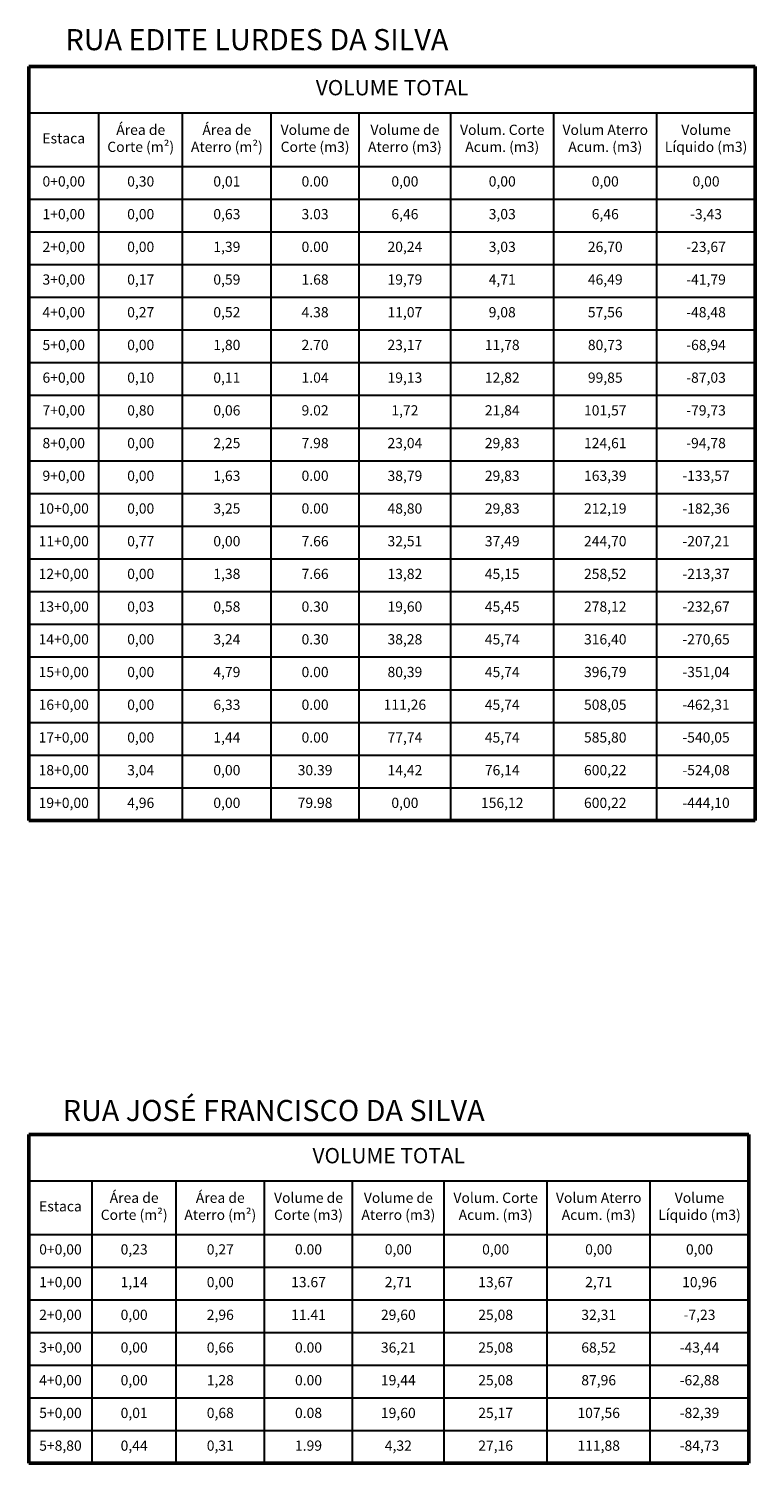
# Model space of a CAD drawing. Units: metres. Extents: x 817624 to 825613, y 9113834 to 9115881.
# Drawn here: x 821200 to 821343, y 9115070 to 9115351 of the extents above; entities that cross this region are included whole.
import ezdxf

# ---------------------------------------------------------------- set-up
doc = ezdxf.new("R2010")
doc.units = ezdxf.units.M
doc.layers.add('_C-STABELA', color=7, linetype='Continuous')
doc.styles.add('Arial', font='ARIALUNI.TTF')
doc.styles.add('Labels', font='romans.shx')

msp = doc.modelspace()

# ---------------------------------------------------------------- linework, layer by layer
at = {"layer": '_C-STABELA', "color": 3, "linetype": 'Continuous', "lineweight": 50}
for p, q in [((821200.292, 9115343.505), (821342.654, 9115343.505)), ((821200.292, 9115195.858), (821200.292, 9115343.505)), ((821342.654, 9115195.858), (821342.654, 9115343.505)), ((821200.292, 9115195.858), (821342.654, 9115195.858)), ((821200.292, 9115134.403), (821341.367, 9115134.403)), ((821200.292, 9115070.005), (821200.292, 9115134.403)), ((821341.367, 9115070.005), (821341.367, 9115134.403)), ((821200.292, 9115070.005), (821341.367, 9115070.005))]:
    msp.add_line(p, q, dxfattribs=at)
at = {"layer": '_C-STABELA', "color": 3, "linetype": 'Continuous', "lineweight": 30}
for p, q in [((821200.292, 9115334.403), (821342.654, 9115334.403)), ((821200.292, 9115125.3), (821341.367, 9115125.3))]:
    msp.add_line(p, q, dxfattribs=at)
at = {"layer": '_C-STABELA', "color": 2, "linetype": 'Continuous', "lineweight": 30}
for p, q in [((821214.034, 9115195.858), (821214.034, 9115334.403)), ((821230.452, 9115195.858), (821230.452, 9115334.403)), ((821247.787, 9115195.858), (821247.787, 9115334.403)), ((821265.019, 9115195.858), (821265.019, 9115334.403)), ((821282.978, 9115195.858), (821282.978, 9115334.403)), ((821303.157, 9115195.858), (821303.157, 9115334.403)), ((821323.347, 9115195.858), (821323.347, 9115334.403)), ((821200.292, 9115323.934), (821342.654, 9115323.934)), ((821212.748, 9115070.005), (821212.748, 9115125.3)), ((821229.165, 9115070.005), (821229.165, 9115125.3)), ((821246.501, 9115070.005), (821246.501, 9115125.3)), ((821263.733, 9115070.005), (821263.733, 9115125.3)), ((821281.692, 9115070.005), (821281.692, 9115125.3)), ((821301.871, 9115070.005), (821301.871, 9115125.3)), ((821322.06, 9115070.005), (821322.06, 9115125.3)), ((821200.292, 9115114.832), (821341.367, 9115114.832))]:
    msp.add_line(p, q, dxfattribs=at)
at = {"layer": '_C-STABELA', "color": 1, "linetype": 'Continuous', "lineweight": 30}
for p, q in [((821200.292, 9115317.531), (821342.654, 9115317.531)), ((821200.292, 9115311.127), (821342.654, 9115311.127)), ((821200.292, 9115304.723), (821342.654, 9115304.723)), ((821200.292, 9115298.319), (821342.654, 9115298.319)), ((821200.292, 9115291.915), (821342.654, 9115291.915)), ((821200.292, 9115285.512), (821342.654, 9115285.512)), ((821200.292, 9115279.108), (821342.654, 9115279.108)), ((821200.292, 9115272.704), (821342.654, 9115272.704)), ((821200.292, 9115266.3), (821342.654, 9115266.3)), ((821200.292, 9115259.896), (821342.654, 9115259.896)), ((821200.292, 9115253.492), (821342.654, 9115253.492)), ((821200.292, 9115247.089), (821342.654, 9115247.089)), ((821200.292, 9115240.685), (821342.654, 9115240.685)), ((821200.292, 9115234.281), (821342.654, 9115234.281)), ((821200.292, 9115227.877), (821342.654, 9115227.877)), ((821200.292, 9115221.473), (821342.654, 9115221.473)), ((821200.292, 9115215.07), (821342.654, 9115215.07)), ((821200.292, 9115208.666), (821342.654, 9115208.666)), ((821200.292, 9115202.262), (821342.654, 9115202.262)), ((821200.292, 9115108.428), (821341.367, 9115108.428)), ((821200.292, 9115102.024), (821341.367, 9115102.024)), ((821200.292, 9115095.62), (821341.367, 9115095.62)), ((821200.292, 9115089.217), (821341.367, 9115089.217)), ((821200.292, 9115082.813), (821341.367, 9115082.813)), ((821200.292, 9115076.409), (821341.367, 9115076.409))]:
    msp.add_line(p, q, dxfattribs=at)

# ---------------------------------------------------------------- texts
at = {"char_height": 4.1338, "attachment_point": 1, "style": 'Labels'}
for s, insert, width in [('{\\fArial|b0|i0|c0|p34;RUA EDITE LURDES DA SILVA}', (821207.507, 9115350.819), 89.41869), ('{\\fArial|b0|i0|c0|p34;RUA JOSÉ FRANCISCO DA SILVA}', (821206.971, 9115141.145), 117.9547)]:
    msp.add_mtext(s, dxfattribs=dict(at, insert=insert, width=width))
at = {"layer": '_C-STABELA', "color": 3, "linetype": 'Continuous', "lineweight": -3, "attachment_point": 5, "style": 'Arial'}
for s, insert, char_height in [('VOLUME TOTAL', (821271.473, 9115338.954), 3), ('Área de\\PCorte (m²)', (821222.243, 9115329.169), 2), ('Área de\\PAterro (m²)', (821239.12, 9115329.169), 2), ('Volume de\\PCorte (m3)', (821256.403, 9115329.169), 2), ('Volume de\\PAterro (m3)', (821273.999, 9115329.169), 2), ('Volum. Corte\\PAcum. (m3)', (821293.068, 9115329.169), 2), ('Volum Aterro\\PAcum. (m3)', (821313.252, 9115329.169), 2), ('Volume\\PLíquido (m3)', (821333, 9115329.169), 2), ('Estaca', (821207.163, 9115329.169), 2), ('VOLUME TOTAL', (821270.83, 9115129.851), 3), ('Área de\\PCorte (m²)', (821220.956, 9115120.066), 2), ('Área de\\PAterro (m²)', (821237.833, 9115120.066), 2), ('Estaca', (821206.52, 9115120.066), 2), ('Volume de\\PCorte (m3)', (821255.117, 9115120.066), 2), ('Volume de\\PAterro (m3)', (821272.712, 9115120.066), 2), ('Volum. Corte\\PAcum. (m3)', (821291.781, 9115120.066), 2), ('Volum Aterro\\PAcum. (m3)', (821311.965, 9115120.066), 2), ('Volume\\PLíquido (m3)', (821331.714, 9115120.066), 2)]:
    msp.add_mtext(s, dxfattribs=dict(at, insert=insert, char_height=char_height))
at = {"layer": '_C-STABELA', "color": 7, "linetype": 'Continuous', "lineweight": -3, "char_height": 2, "attachment_point": 5, "style": 'Arial'}
for s, insert in [('0+0,00', (821207.163, 9115320.733)), ('0,30', (821222.243, 9115320.733)), ('0,01', (821239.12, 9115320.733)), ('0.00', (821256.403, 9115320.733)), ('0,00', (821273.999, 9115320.733)), ('0,00', (821293.068, 9115320.733)), ('0,00', (821313.252, 9115320.733)), ('0,00', (821333, 9115320.733)), ('1+0,00', (821207.163, 9115314.329)), ('0,00', (821222.243, 9115314.329)), ('0,63', (821239.12, 9115314.329)), ('3.03', (821256.403, 9115314.329)), ('6,46', (821273.999, 9115314.329)), ('3,03', (821293.068, 9115314.329)), ('6,46', (821313.252, 9115314.329)), ('-3,43', (821333, 9115314.329)), ('2+0,00', (821207.163, 9115307.925)), ('0,00', (821222.243, 9115307.925)), ('1,39', (821239.12, 9115307.925)), ('0.00', (821256.403, 9115307.925)), ('20,24', (821273.999, 9115307.925)), ('3,03', (821293.068, 9115307.925)), ('26,70', (821313.252, 9115307.925)), ('-23,67', (821333, 9115307.925)), ('3+0,00', (821207.163, 9115301.521)), ('0,17', (821222.243, 9115301.521)), ('0,59', (821239.12, 9115301.521)), ('1.68', (821256.403, 9115301.521)), ('19,79', (821273.999, 9115301.521)), ('4,71', (821293.068, 9115301.521)), ('46,49', (821313.252, 9115301.521)), ('-41,79', (821333, 9115301.521)), ('4+0,00', (821207.163, 9115295.117)), ('0,27', (821222.243, 9115295.117)), ('0,52', (821239.12, 9115295.117)), ('4.38', (821256.403, 9115295.117)), ('11,07', (821273.999, 9115295.117)), ('9,08', (821293.068, 9115295.117)), ('57,56', (821313.252, 9115295.117)), ('-48,48', (821333, 9115295.117)), ('5+0,00', (821207.163, 9115288.713)), ('0,00', (821222.243, 9115288.713)), ('1,80', (821239.12, 9115288.713)), ('2.70', (821256.403, 9115288.713)), ('23,17', (821273.999, 9115288.713)), ('11,78', (821293.068, 9115288.713)), ('80,73', (821313.252, 9115288.713)), ('-68,94', (821333, 9115288.713)), ('6+0,00', (821207.163, 9115282.31)), ('0,10', (821222.243, 9115282.31)), ('0,11', (821239.12, 9115282.31)), ('1.04', (821256.403, 9115282.31)), ('19,13', (821273.999, 9115282.31)), ('12,82', (821293.068, 9115282.31)), ('99,85', (821313.252, 9115282.31)), ('-87,03', (821333, 9115282.31)), ('7+0,00', (821207.163, 9115275.906)), ('0,80', (821222.243, 9115275.906)), ('0,06', (821239.12, 9115275.906)), ('9.02', (821256.403, 9115275.906)), ('1,72', (821273.999, 9115275.906)), ('21,84', (821293.068, 9115275.906)), ('101,57', (821313.252, 9115275.906)), ('-79,73', (821333, 9115275.906)), ('8+0,00', (821207.163, 9115269.502)), ('0,00', (821222.243, 9115269.502)), ('2,25', (821239.12, 9115269.502)), ('7.98', (821256.403, 9115269.502)), ('23,04', (821273.999, 9115269.502)), ('29,83', (821293.068, 9115269.502)), ('124,61', (821313.252, 9115269.502)), ('-94,78', (821333, 9115269.502)), ('9+0,00', (821207.163, 9115263.098)), ('0,00', (821222.243, 9115263.098)), ('1,63', (821239.12, 9115263.098)), ('0.00', (821256.403, 9115263.098)), ('38,79', (821273.999, 9115263.098)), ('29,83', (821293.068, 9115263.098)), ('163,39', (821313.252, 9115263.098)), ('-133,57', (821333, 9115263.098)), ('10+0,00', (821207.163, 9115256.694)), ('0,00', (821222.243, 9115256.694)), ('3,25', (821239.12, 9115256.694)), ('0.00', (821256.403, 9115256.694)), ('48,80', (821273.999, 9115256.694)), ('29,83', (821293.068, 9115256.694)), ('212,19', (821313.252, 9115256.694)), ('-182,36', (821333, 9115256.694)), ('11+0,00', (821207.163, 9115250.291)), ('0,77', (821222.243, 9115250.291)), ('0,00', (821239.12, 9115250.291)), ('7.66', (821256.403, 9115250.291)), ('32,51', (821273.999, 9115250.291)), ('37,49', (821293.068, 9115250.291)), ('244,70', (821313.252, 9115250.291)), ('-207,21', (821333, 9115250.291)), ('12+0,00', (821207.163, 9115243.887)), ('0,00', (821222.243, 9115243.887)), ('1,38', (821239.12, 9115243.887)), ('7.66', (821256.403, 9115243.887)), ('13,82', (821273.999, 9115243.887)), ('45,15', (821293.068, 9115243.887)), ('258,52', (821313.252, 9115243.887)), ('-213,37', (821333, 9115243.887)), ('13+0,00', (821207.163, 9115237.483)), ('0,03', (821222.243, 9115237.483)), ('0,58', (821239.12, 9115237.483)), ('0.30', (821256.403, 9115237.483)), ('19,60', (821273.999, 9115237.483)), ('45,45', (821293.068, 9115237.483)), ('278,12', (821313.252, 9115237.483)), ('-232,67', (821333, 9115237.483)), ('14+0,00', (821207.163, 9115231.079)), ('0,00', (821222.243, 9115231.079)), ('3,24', (821239.12, 9115231.079)), ('0.30', (821256.403, 9115231.079)), ('38,28', (821273.999, 9115231.079)), ('45,74', (821293.068, 9115231.079)), ('316,40', (821313.252, 9115231.079)), ('-270,65', (821333, 9115231.079)), ('15+0,00', (821207.163, 9115224.675)), ('0,00', (821222.243, 9115224.675)), ('4,79', (821239.12, 9115224.675)), ('0.00', (821256.403, 9115224.675)), ('80,39', (821273.999, 9115224.675)), ('45,74', (821293.068, 9115224.675)), ('396,79', (821313.252, 9115224.675)), ('-351,04', (821333, 9115224.675)), ('16+0,00', (821207.163, 9115218.271)), ('0,00', (821222.243, 9115218.271)), ('6,33', (821239.12, 9115218.271)), ('0.00', (821256.403, 9115218.271)), ('111,26', (821273.999, 9115218.271)), ('45,74', (821293.068, 9115218.271)), ('508,05', (821313.252, 9115218.271)), ('-462,31', (821333, 9115218.271)), ('17+0,00', (821207.163, 9115211.868)), ('0,00', (821222.243, 9115211.868)), ('1,44', (821239.12, 9115211.868)), ('0.00', (821256.403, 9115211.868)), ('77,74', (821273.999, 9115211.868)), ('45,74', (821293.068, 9115211.868)), ('585,80', (821313.252, 9115211.868)), ('-540,05', (821333, 9115211.868)), ('18+0,00', (821207.163, 9115205.464)), ('3,04', (821222.243, 9115205.464)), ('0,00', (821239.12, 9115205.464)), ('30.39', (821256.403, 9115205.464)), ('14,42', (821273.999, 9115205.464)), ('76,14', (821293.068, 9115205.464)), ('600,22', (821313.252, 9115205.464)), ('-524,08', (821333, 9115205.464)), ('19+0,00', (821207.163, 9115199.06)), ('4,96', (821222.243, 9115199.06)), ('0,00', (821239.12, 9115199.06)), ('79.98', (821256.403, 9115199.06)), ('0,00', (821273.999, 9115199.06)), ('156,12', (821293.068, 9115199.06)), ('600,22', (821313.252, 9115199.06)), ('-444,10', (821333, 9115199.06)), ('0+0,00', (821206.52, 9115111.63)), ('0,23', (821220.956, 9115111.63)), ('0,27', (821237.833, 9115111.63)), ('0.00', (821255.117, 9115111.63)), ('0,00', (821272.712, 9115111.63)), ('0,00', (821291.781, 9115111.63)), ('0,00', (821311.965, 9115111.63)), ('0,00', (821331.714, 9115111.63)), ('1+0,00', (821206.52, 9115105.226)), ('1,14', (821220.956, 9115105.226)), ('0,00', (821237.833, 9115105.226)), ('13.67', (821255.117, 9115105.226)), ('2,71', (821272.712, 9115105.226)), ('13,67', (821291.781, 9115105.226)), ('2,71', (821311.965, 9115105.226)), ('10,96', (821331.714, 9115105.226)), ('2+0,00', (821206.52, 9115098.822)), ('0,00', (821220.956, 9115098.822)), ('2,96', (821237.833, 9115098.822)), ('11.41', (821255.117, 9115098.822)), ('29,60', (821272.712, 9115098.822)), ('25,08', (821291.781, 9115098.822)), ('32,31', (821311.965, 9115098.822)), ('-7,23', (821331.714, 9115098.822)), ('3+0,00', (821206.52, 9115092.418)), ('0,00', (821220.956, 9115092.418)), ('0,66', (821237.833, 9115092.418)), ('0.00', (821255.117, 9115092.418)), ('36,21', (821272.712, 9115092.418)), ('25,08', (821291.781, 9115092.418)), ('68,52', (821311.965, 9115092.418)), ('-43,44', (821331.714, 9115092.418)), ('4+0,00', (821206.52, 9115086.015)), ('0,00', (821220.956, 9115086.015)), ('1,28', (821237.833, 9115086.015)), ('0.00', (821255.117, 9115086.015)), ('19,44', (821272.712, 9115086.015)), ('25,08', (821291.781, 9115086.015)), ('87,96', (821311.965, 9115086.015)), ('-62,88', (821331.714, 9115086.015)), ('5+0,00', (821206.52, 9115079.611)), ('0,01', (821220.956, 9115079.611)), ('0,68', (821237.833, 9115079.611)), ('0.08', (821255.117, 9115079.611)), ('19,60', (821272.712, 9115079.611)), ('25,17', (821291.781, 9115079.611)), ('107,56', (821311.965, 9115079.611)), ('-82,39', (821331.714, 9115079.611)), ('5+8,80', (821206.52, 9115073.207)), ('0,44', (821220.956, 9115073.207)), ('0,31', (821237.833, 9115073.207)), ('1.99', (821255.117, 9115073.207)), ('4,32', (821272.712, 9115073.207)), ('27,16', (821291.781, 9115073.207)), ('111,88', (821311.965, 9115073.207)), ('-84,73', (821331.714, 9115073.207))]:
    msp.add_mtext(s, dxfattribs=dict(at, insert=insert))

doc.saveas('drawing.dxf')
